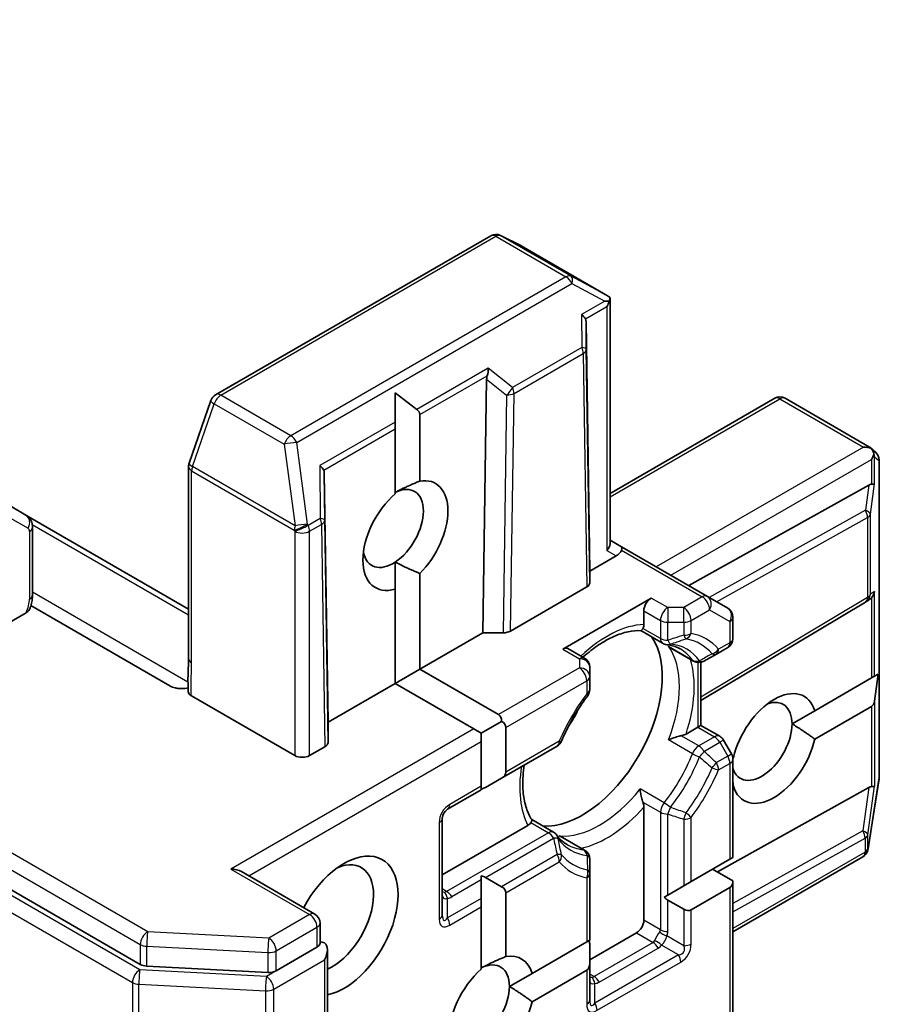
# Model space of a CAD drawing. Units: millimetres. Extents: x 65 to 9509, y 36 to 1862.
# Drawn here: x 1302 to 1327, y 275 to 304 of the extents above; entities that cross this region are included whole.
import ezdxf

# ---------------------------------------------------------------- set-up
doc = ezdxf.new("R2010")
doc.units = ezdxf.units.MM
doc.header["$LTSCALE"] = 4.5
doc.layers.add('Visible (ISO)', color=7, linetype='Continuous', lineweight=35)
doc.layers.add('Visible Narrow (ISO)', color=7, linetype='Continuous', lineweight=25)

msp = doc.modelspace()

# ---------------------------------------------------------------- linework, layer by layer
at = {"layer": 'Visible (ISO)'}
for p, q in [((1228.8121, 320.848), (1305.4772, 276.5855)), ((1315.56, 297.5403), (1307.643, 292.9694)), ((1316.4227, 297.2595), (1315.8442, 297.5488)), ((1318.8707, 295.8468), (1316.4386, 297.251)), ((1318.9927, 295.7332), (1318.9927, 288.6849)), ((1318.4099, 287.8982), (1318.3017, 295.0643)), ((1315.4421, 293.4133), (1315.334, 286.1223)), ((1312.8138, 293.0227), (1313.4361, 292.5437)), ((1312.8138, 293.0227), (1312.8138, 292.1845)), ((1323.7305, 292.8678), (1318.9927, 290.1324)), ((1324.0305, 292.8678), (1326.4626, 291.4636)), ((1307.5095, 292.8077), (1306.8834, 291.0004)), ((1313.5209, 292.3968), (1313.5209, 290.4866)), ((1312.8138, 291.9885), (1312.8138, 292.1845)), ((1312.8138, 290.1208), (1312.8138, 291.9885)), ((1326.4921, 291.442), (1326.6373, 291.31)), ((1306.8669, 290.9022), (1306.8669, 285.3773)), ((1326.7356, 291.088), (1326.7356, 281.9462)), ((1310.771, 290.7164), (1310.8792, 283.5503)), ((1326.4378, 290.3669), (1321.257, 287.4792)), ((1302.1843, 289.5093), (1301.6843, 289.798)), ((1306.8669, 286.8058), (1302.1843, 289.5093)), ((1302.3757, 287.2158), (1302.3757, 289.1579)), ((1319.3206, 288.5971), (1318.9927, 288.7864)), ((1321.7954, 287.1683), (1319.3206, 288.5971)), ((1319.1706, 288.3373), (1318.4099, 287.8982)), ((1312.8138, 288.1566), (1312.8138, 287.3787)), ((1313.5209, 287.8294), (1313.5209, 285.0755)), ((1318.4099, 287.8982), (1318.4099, 287.5617)), ((1312.8138, 284.6673), (1312.8138, 287.3787)), ((1318.322, 287.4392), (1316.129, 286.173)), ((1322.3783, 286.8318), (1321.7954, 287.1683)), ((1306.3256, 284.5955), (1302.3294, 286.9027)), ((1320.1777, 287.1225), (1317.6321, 285.6528)), ((1326.3419, 287.0019), (1321.609, 284.1749)), ((1326.4515, 287.0736), (1326.3528, 287.0087)), ((1302.1919, 286.6997), (1300.5908, 285.7753)), ((1319.9655, 286.3611), (1319.9655, 286.7551)), ((1322.5283, 286.572), (1322.5283, 285.9584)), ((1313.5209, 285.0755), (1315.334, 286.1223)), ((1315.334, 286.1223), (1315.9168, 286.1223)), ((1320.5055, 285.8192), (1319.8746, 286.1834)), ((1318.2599, 285.3918), (1317.7821, 285.6677)), ((1320.7619, 285.6711), (1321.3963, 285.3048)), ((1321.6963, 285.3048), (1322.053, 285.5108)), ((1322.053, 285.5108), (1322.3783, 285.6986)), ((1321.609, 285.2713), (1321.609, 283.4582)), ((1313.5209, 285.0755), (1312.8138, 284.6673)), ((1313.5209, 285.0755), (1315.7837, 283.7691)), ((1318.4099, 284.8672), (1318.4099, 285.132)), ((1326.7066, 284.9316), (1326.6029, 284.1532)), ((1326.7066, 284.9316), (1326.6029, 284.8717)), ((1310.8792, 283.5503), (1312.8138, 284.6673)), ((1315.0765, 283.3609), (1312.8138, 284.6673)), ((1318.4099, 284.4916), (1318.4099, 284.8672)), ((1324.8839, 283.8792), (1326.518, 284.8227)), ((1326.518, 284.8227), (1326.6029, 284.8717)), ((1309.9246, 282.5909), (1306.9466, 284.3103)), ((1324.8839, 283.8792), (1324.229, 283.5011)), ((1326.518, 284.0062), (1324.8839, 283.0627)), ((1310.8792, 282.9689), (1310.8792, 283.5503)), ((1315.8715, 283.5749), (1315.2887, 283.2384)), ((1315.2887, 283.2384), (1315.0765, 283.3609)), ((1315.2887, 282.9934), (1315.2887, 283.2384)), ((1315.9958, 283.4017), (1315.9958, 282.1151)), ((1321.18, 283.2105), (1321.5212, 283.4074)), ((1321.5212, 283.4074), (1321.609, 283.4582)), ((1321.609, 283.4582), (1322.149, 283.1464)), ((1315.2887, 281.7069), (1315.2887, 282.9934)), ((1322.4881, 282.6395), (1322.2588, 283.0366)), ((1310.3489, 282.5909), (1310.7913, 282.8464)), ((1315.8715, 281.9419), (1317.471, 282.8653)), ((1322.5269, 282.5184), (1322.5425, 282.5274)), ((1322.5283, 282.4895), (1322.5283, 279.6615)), ((1315.4129, 281.6771), (1315.8715, 281.9419)), ((1326.7319, 281.8996), (1326.4189, 279.9115)), ((1314.3172, 281.0446), (1315.2887, 281.6054)), ((1315.2887, 281.6054), (1315.2887, 281.7069)), ((1326.4378, 281.6712), (1322.0844, 279.2447)), ((1322.5425, 281.7109), (1322.5283, 281.7027)), ((1319.9655, 277.8553), (1319.9655, 281.1069)), ((1314.1672, 278.0087), (1314.1672, 280.7847)), ((1317.3691, 280.3867), (1316.7382, 280.751)), ((1314.1672, 279.1617), (1316.6297, 280.5834)), ((1317.6255, 280.2387), (1318.2599, 279.8724)), ((1326.4086, 279.8653), (1326.4137, 279.8861)), ((1318.4099, 279.2008), (1318.4099, 279.6126)), ((1321.3262, 278.9674), (1322.4404, 279.6107)), ((1322.4404, 279.6107), (1322.5283, 279.6615)), ((1326.2674, 279.6775), (1322.5283, 277.5188)), ((1308.3861, 279.2532), (1310.4989, 278.0334)), ((1322.5283, 278.9885), (1321.9454, 279.325)), ((1315.2887, 279.0124), (1315.2887, 279.1339)), ((1315.2887, 278.4829), (1315.2887, 279.0124)), ((1315.8715, 278.8194), (1315.4129, 279.0842)), ((1318.4099, 277.2837), (1318.4099, 279.2008)), ((1321.1141, 278.845), (1321.3262, 278.9674)), ((1322.5283, 278.9885), (1322.5283, 271.0882)), ((1321.1141, 278.845), (1320.6555, 278.5802)), ((1322.4404, 278.7942), (1321.3262, 278.1509)), ((1315.2887, 278.238), (1315.2887, 278.4829)), ((1315.9958, 278.6462), (1315.9958, 276.8103)), ((1320.5503, 278.5195), (1320.6555, 278.5802)), ((1320.6555, 278.4367), (1321.1141, 278.172)), ((1315.2887, 276.4445), (1315.2887, 278.238)), ((1310.6489, 277.7736), (1310.6489, 277.1913)), ((1318.322, 277.233), (1318.4099, 277.2837)), ((1318.4099, 276.7122), (1319.7534, 277.4878)), ((1309.3882, 276.4025), (1310.561, 277.0796)), ((1310.861, 273.8136), (1310.861, 277.0078)), ((1316.7522, 276.3266), (1318.322, 277.233)), ((1318.4099, 276.6107), (1318.4099, 277.1402)), ((1305.6621, 276.5354), (1309.1489, 276.3524)), ((1318.322, 276.4165), (1316.7522, 275.5101)), ((1318.4099, 275.5592), (1318.4099, 276.6107)), ((1316.7522, 276.3266), (1316.0973, 275.9485))]:
    msp.add_line(p, q, dxfattribs=at)
for centre, start, end in [((1315.71, 297.2804), 63.43562, 120), ((1316.2886, 296.9912), 60, 63.43562), ((1307.793, 292.7095), 120, 160.89339), ((1323.8805, 292.608), 60, 120), ((1326.4356, 291.088), 0, 47.72814), ((1307.1669, 290.9022), 160.89339, 180), ((1326.1881, 287.2594), 300.84996, 303.31121), ((1322.2283, 286.572), 0, 60), ((1320.6555, 286.079), 240, 264.18021), ((1322.2283, 285.9584), 300, 0), ((1318.1099, 285.132), 0, 60), ((1321.5463, 285.5647), 240, 300), ((1318.1099, 284.4916), 323.15253, 0), ((1317.321, 283.1252), 300, 336.84747), ((1321.999, 282.8866), 30, 60), ((1322.2283, 282.4895), 0, 30), ((1326.4356, 281.9462), 351.05172, 0), ((1314.4672, 280.7847), 120, 180), ((1317.2191, 280.1269), 35.81979, 60), ((1318.1099, 279.6126), 0, 60), ((1326.1174, 279.9373), 300, 346.10211), ((1326.1225, 279.9582), 346.10211, 351.05172), ((1310.3489, 277.7736), 0, 60)]:
    msp.add_arc(centre, 0.3, start, end, dxfattribs=at)
for centre, major_axis, ratio, start_param, end_param in [((1318.6699, 295.6145), (0.6126, 0.0107), 0.0782185, 1.0542996, 1.2887308), ((1318.7087, 295.5939), (0.5017, -0.2781), 0.5227383, 1.297431, 1.5721578), ((1318.6927, 295.6277), (0.2121, 0.3674), 0.5773503, 4.712389, 5.1214592), ((1318.0003, 295.2279), (0.2935, -0.1678), 0.4024987, 0.5548759, 1.1983771), ((1318.0052, 294.6592), (0.2517, 0.518), 0.3026251, 5.7431201, 6.0602861), ((1315.3193, 293.68), (-0.0244, -0.3429), 0.4900103, 1.1054507, 1.7489518), ((1315.7387, 293.3506), (0.1456, -0.3229), 0.8001954, 3.8652209, 4.1823869), ((1313.0966, 292.3968), (0.4243, 0), 0.5773503, 0, 0.6435011), ((1326.2847, 291.2199), (0.4243, 0), 0.5773503, 1.0254777, 1.5707963), ((1326.3006, 291.2107), (0.1774, 0.2429), 0.7530193, 6.1238818, 6.3639614), ((1326.3059, 291.2322), (0.2121, 0.3674), 0.5773503, 4.712389, 5.121459), ((1326.3059, 291.2059), (-0.152, 0.3435), 0.7530193, 4.3231182, 4.5575493), ((1310.4696, 290.8801), (0.2935, -0.1678), 0.4024987, 0.5548759, 1.1983771), ((1310.4745, 290.3113), (0.2517, 0.518), 0.3026251, 5.7431201, 6.0602861), ((1313.1066, 288.9188), (0.8647, 1.4978), 0.5773503, 4.2726222, 6.722952), ((1312.753, 289.1229), (0.6147, 1.0648), 0.5773503, 3.9969452, 6.9986291), ((1326.2352, 289.9076), (0.3227, 0.477), 0.3026251, 0.2228992, 0.5400652), ((1326.3059, 290.4327), (-0.3, 0.0201), 0.1137262, 2.3638175, 3.0073186), ((1313.1066, 288.9188), (-0.8647, -1.4978), 0.5773503, 4.1687499, 6.8268243), ((1318.6927, 288.6132), (0.2772, 0.16), 0.7174389, 5.1050881, 5.8904862), ((1319.1706, 288.3373), (-0.15, -0.2598), 0.2391463, 2.3561945, 3.1415927), ((1312.753, 289.1229), (-0.6147, -1.0648), 0.5773503, 5.6847778, 7.1385378), ((1318.9584, 288.4598), (-0.3639, -0.0975), 0.5176381, 2.0484546, 2.8338528), ((1318.1099, 287.5617), (0.3, 0), 0.5773503, 5.4976379, 6.2831107), ((1326.3059, 287.3369), (-0.1509, -0.2798), 0.9268026, 1.3125137, 1.9560148), ((1320.1777, 286.8775), (0.15, 0.2598), 0.5773503, 0.7853982, 2.3561945), ((1326.2352, 287.2904), (0.3524, 0.0354), 0.8001954, 5.2907241, 5.5595571), ((1315.9168, 286.2955), (-0.3, 0), 0.5773503, 1.5705724, 2.3560452), ((1318.1978, 283.5299), (-1.625, -2.8146), 0.5773503, 0.265163, 2.8764297), ((1317.6321, 285.4079), (0.15, 0.2598), 0.5773503, 0, 0.7853982), ((1323.7132, 282.7951), (0.8647, 1.4978), 0.5773503, 5.7910746, 8.3460923), ((1323.3596, 282.9992), (0.6147, 1.0648), 0.5773503, 5.4977871, 6.8815928), ((1326.3059, 284.3736), (0.2121, -0.3674), 0.5773503, 0, 0.6435011), ((1315.5715, 283.4017), (0.2121, 0.3674), 0.5773503, 5.4977871, 6.2831853), ((1317.1017, 284.1627), (-0.85, -1.4722), 0.5773503, 1.40444, 1.7371527), ((1315.5715, 283.4017), (0.4243, 0), 0.5773503, 0, 0.7853982), ((1323.3596, 282.9992), (-0.6148, -1.0648), 0.5773503, 5.7946065, 8.6393798), ((1310.5792, 282.9689), (0.3, 0), 0.5773503, 5.4976379, 6.2831107), ((1323.7132, 282.7951), (-0.8647, -1.4978), 0.5773503, 5.7910746, 8.3460923), ((1310.1367, 282.7134), (-0.3, 0), 0.5773503, 0.7853982, 2.3561945), ((1315.5715, 282.1151), (0.4243, 0), 0.5773503, 5.4977871, 6.2831853), ((1315.1129, 281.8504), (0.4243, 0), 0.5773503, 5.1394676, 5.4977871), ((1326.2352, 281.2119), (0.3227, 0.477), 0.3026251, 0.2228992, 0.5400652), ((1326.3059, 281.737), (-0.3, 0.0201), 0.1137262, 2.3638175, 3.0073186), ((1311.3388, 277.692), (1.1, 1.9053), 0.5773503, 3.6147912, 7.9104954), ((1310.9853, 277.8961), (0.85, 1.4722), 0.5773503, 3.8234317, 6.9305928), ((1308.0861, 279.08), (0.4243, 0), 0.5773503, 0.7853982, 1.5707963), ((1315.1129, 278.911), (0.4243, 0), 0.5773503, 0.7853982, 1.1437177), ((1322.2283, 279.1617), (0.2121, -0.3674), 0.5773503, 0, 0.7853982), ((1315.5715, 278.6462), (0.4243, 0), 0.5773503, 0, 0.7853982), ((1320.6555, 278.7831), (0.2121, -0.3674), 0.5773503, 5.1394676, 5.4977871), ((1321.1141, 278.5184), (0.2121, -0.3674), 0.5773503, 5.4977871, 6.2831853), ((1319.7534, 277.7328), (0.15, 0.2598), 0.5773503, 3.9269908, 5.4977871), ((1318.1099, 277.3134), (0.2121, -0.3674), 0.5773503, 0.7853982, 1.1437177), ((1310.7731, 276.9571), (-0.15, 0.2598), 0.5773503, 5.4977871, 6.1236372), ((1310.561, 276.8346), (0.2121, 0.3674), 0.5773503, 4.712389, 6.2831853), ((1315.2279, 275.4466), (0.6147, 1.0648), 0.5773503, 5.4977871, 6.9986291), ((1315.5815, 275.2425), (0.8647, 1.4978), 0.5773503, 5.7910746, 6.722952), ((1305.6893, 276.7079), (-0.3, 0), 0.5773503, 0.7853982, 1.4801364), ((1309.176, 276.5249), (-0.3, 0), 0.5773503, 1.4801364, 2.3561945), ((1315.5815, 275.2425), (-0.8647, -1.4978), 0.5773503, 4.1687499, 8.3460923), ((1318.1099, 276.7839), (0.2121, -0.3674), 0.5773503, 0, 0.7853982), ((1315.2279, 275.4466), (-0.6148, -1.0648), 0.5773503, 5.6847778, 8.6393798)]:
    msp.add_ellipse(centre, major_axis=major_axis, ratio=ratio, start_param=start_param, end_param=end_param, dxfattribs=at)
for points, knots in [([(1318.9717, 295.6614), (1318.9742, 295.666), (1318.9765, 295.6705), (1318.9876, 295.6946), (1318.9931, 295.7176), (1318.9925, 295.7475), (1318.9895, 295.7608), (1318.9841, 295.7714)], [0.250886766, 0.250886766, 0.250886766, 0.250886766, 0.252877969, 0.252877969, 0.261958418, 0.261958418, 0.268388032, 0.268388032, 0.268388032, 0.268388032]), ([(1326.5849, 291.266), (1326.5839, 291.2719), (1326.5827, 291.2778), (1326.5743, 291.3146), (1326.5623, 291.345), (1326.5363, 291.3908), (1326.5208, 291.4123), (1326.5047, 291.4293)], [0.381031219, 0.381031219, 0.381031219, 0.381031219, 0.382741903, 0.382741903, 0.391761654, 0.391761654, 0.398553638, 0.398553638, 0.398553638, 0.398553638]), ([(1302.1843, 289.5093), (1302.2131, 289.4927), (1302.2395, 289.472), (1302.2847, 289.4263), (1302.3035, 289.4014), (1302.3335, 289.3507), (1302.3448, 289.325), (1302.3616, 289.2749), (1302.3672, 289.2504), (1302.3742, 289.203), (1302.3757, 289.1801), (1302.3757, 289.1579)], [5.49778714, 5.49778714, 5.49778714, 5.49778714, 5.65486678, 5.65486678, 5.81194641, 5.81194641, 5.96902604, 5.96902604, 6.12610567, 6.12610567, 6.28318531, 6.28318531, 6.28318531, 6.28318531]), ([(1302.3757, 287.2158), (1302.3757, 287.1885), (1302.3746, 287.1613), (1302.3701, 287.1067), (1302.3669, 287.0795), (1302.3583, 287.025), (1302.3531, 286.9978), (1302.3407, 286.9436), (1302.3336, 286.9165), (1302.3176, 286.8628), (1302.3087, 286.836), (1302.299, 286.8094)], [0, 0, 0, 0, 0.09822563, 0.09822563, 0.19645127, 0.19645127, 0.2946769, 0.2946769, 0.39290254, 0.39290254, 0.49112817, 0.49112817, 0.49112817, 0.49112817]), ([(1302.2987, 286.8095), (1302.2932, 286.7947), (1302.2847, 286.7799), (1302.2557, 286.7435), (1302.2239, 286.7181), (1302.1919, 286.6997)], [0.343770977, 0.343770977, 0.343770977, 0.343770977, 0.351002506, 0.351002506, 0.364578114, 0.364578114, 0.364578114, 0.364578114]), ([(1319.9655, 286.3611), (1319.9655, 286.3266), (1319.959, 286.2896), (1319.9458, 286.258), (1319.9431, 286.2524), (1319.9401, 286.247)], [0.046570546, 0.046570546, 0.046570546, 0.046570546, 0.059268827, 0.059268827, 0.062007553, 0.062007553, 0.062007553, 0.062007553]), ([(1318.2133, 285.4187), (1318.2168, 285.4218), (1318.2202, 285.4248), (1318.3688, 285.5581), (1318.5169, 285.6735), (1318.812, 285.8704), (1318.9589, 285.9518), (1319.2442, 286.0786), (1319.3825, 286.124), (1319.6435, 286.1792), (1319.766, 286.1891), (1319.8786, 286.1832)], [4.43791068, 4.43791068, 4.43791068, 4.43791068, 4.44243882, 4.44243882, 4.63470077, 4.63470077, 4.82696272, 4.82696272, 5.01922467, 5.01922467, 5.21148662, 5.21148662, 5.21148662, 5.21148662]), ([(1319.9401, 286.247), (1319.9369, 286.2412), (1319.9337, 286.2358), (1319.9169, 286.2087), (1319.904, 286.1939), (1319.8876, 286.1843), (1319.8829, 286.183), (1319.8786, 286.1832)], [0.073709419, 0.073709419, 0.073709419, 0.073709419, 0.076897284, 0.076897284, 0.091048315, 0.091048315, 0.097321849, 0.097321849, 0.097321849, 0.097321849]), ([(1320.6251, 285.7805), (1320.6539, 285.7776), (1320.682, 285.7736), (1320.7369, 285.7635), (1320.7637, 285.7575), (1320.8159, 285.7433), (1320.8414, 285.7353), (1320.891, 285.7172), (1320.9152, 285.7072), (1320.9623, 285.6853), (1320.9853, 285.6733), (1321.0077, 285.6604)], [5.24413872, 5.24413872, 5.24413872, 5.24413872, 5.2948684, 5.2948684, 5.34559809, 5.34559809, 5.39632777, 5.39632777, 5.44705746, 5.44705746, 5.49778714, 5.49778714, 5.49778714, 5.49778714]), ([(1320.6735, 285.7332), (1320.6744, 285.7325), (1320.6752, 285.7318), (1320.7033, 285.7085), (1320.7321, 285.6883), (1320.7619, 285.6711)], [-0.000337696, -0.000337696, -0.000337696, -0.000337696, 0, 0, 0.010702954, 0.010702954, 0.010702954, 0.010702954]), ([(1306.8669, 285.3773), (1306.8669, 285.3207), (1306.8651, 285.2634), (1306.8602, 285.145), (1306.8571, 285.084), (1306.8518, 284.9578), (1306.8498, 284.8926), (1306.8485, 284.76), (1306.8493, 284.6927), (1306.8529, 284.5591), (1306.8558, 284.4929), (1306.8586, 284.4286)], [0, 0, 0, 0, 0.02305156, 0.02305156, 0.04610312, 0.04610312, 0.06915468, 0.06915468, 0.09220624, 0.09220624, 0.11525781, 0.11525781, 0.11525781, 0.11525781]), ([(1306.3256, 284.5955), (1306.3682, 284.5709), (1306.4289, 284.5483), (1306.5149, 284.5288), (1306.5489, 284.5233), (1306.5835, 284.5199)], [0.151444025, 0.151444025, 0.151444025, 0.151444025, 0.169518324, 0.169518324, 0.179166763, 0.179166763, 0.179166763, 0.179166763]), ([(1306.8541, 284.5348), (1306.7997, 284.5237), (1306.7367, 284.5167), (1306.6507, 284.5155), (1306.6168, 284.5167), (1306.5835, 284.5199)], [0.097912632, 0.097912632, 0.097912632, 0.097912632, 0.114425932, 0.114425932, 0.123721287, 0.123721287, 0.123721287, 0.123721287]), ([(1306.9466, 284.3103), (1306.9188, 284.3263), (1306.8968, 284.3453), (1306.8674, 284.386), (1306.8595, 284.4072), (1306.8586, 284.4286)], [0, 0, 0, 0, 0.011766592, 0.011766592, 0.02291842, 0.02291842, 0.02291842, 0.02291842]), ([(1318.35, 284.3117), (1318.2902, 284.232), (1318.2321, 284.1504), (1318.1193, 283.9837), (1318.0647, 283.8987), (1317.9595, 283.726), (1317.9088, 283.6383), (1317.8119, 283.4608), (1317.7655, 283.371), (1317.6776, 283.19), (1317.636, 283.0988), (1317.5968, 283.0072)], [2.15112797, 2.15112797, 2.15112797, 2.15112797, 2.23315458, 2.23315458, 2.31518119, 2.31518119, 2.39720779, 2.39720779, 2.4792344, 2.4792344, 2.56126101, 2.56126101, 2.56126101, 2.56126101]), ([(1321.18, 283.2105), (1321.1501, 283.1932), (1321.1082, 283.1766), (1321.0611, 283.1646), (1321.0523, 283.1626), (1321.0431, 283.1607)], [0.046570546, 0.046570546, 0.046570546, 0.046570546, 0.059268827, 0.059268827, 0.062007553, 0.062007553, 0.062007553, 0.062007553]), ([(1321.0431, 283.1607), (1321.0332, 283.1587), (1321.0231, 283.1566), (1320.9679, 283.1441), (1320.9188, 283.1307), (1320.8016, 283.0938), (1320.7349, 283.0692), (1320.6752, 283.043), (1320.6744, 283.0426), (1320.6735, 283.0422)], [0.073709419, 0.073709419, 0.073709419, 0.073709419, 0.076897284, 0.076897284, 0.091048315, 0.091048315, 0.109993893, 0.109993893, 0.110269957, 0.110269957, 0.110269957, 0.110269957]), ([(1316.7404, 280.7476), (1316.679, 280.8422), (1316.6263, 280.9533), (1316.5436, 281.2069), (1316.5137, 281.3493), (1316.4809, 281.6598), (1316.478, 281.8278), (1316.4961, 282.1066), (1316.5074, 282.2114), (1316.5235, 282.3183)], [2.64249501, 2.64249501, 2.64249501, 2.64249501, 2.83475696, 2.83475696, 3.02701891, 3.02701891, 3.21928086, 3.21928086, 3.32988807, 3.32988807, 3.32988807, 3.32988807]), ([(1319.858, 281.6297), (1319.8581, 281.6288), (1319.8582, 281.6278), (1319.8653, 281.563), (1319.8774, 281.493), (1319.904, 281.373), (1319.9169, 281.3238), (1319.9337, 281.2697), (1319.9369, 281.2599), (1319.9401, 281.2504)], [-0.000337696, -0.000337696, -0.000337696, -0.000337696, 0, 0, 0.023175232, 0.023175232, 0.04048552, 0.04048552, 0.044385084, 0.044385084, 0.044385084, 0.044385084]), ([(1319.9401, 281.2504), (1319.9431, 281.2415), (1319.9458, 281.2328), (1319.959, 281.1861), (1319.9655, 281.1415), (1319.9655, 281.1069)], [0.125076059, 0.125076059, 0.125076059, 0.125076059, 0.127814785, 0.127814785, 0.140513066, 0.140513066, 0.140513066, 0.140513066]), ([(1316.7159, 280.6624), (1316.7127, 280.6571), (1316.7092, 280.652), (1316.6884, 280.6248), (1316.6597, 280.6006), (1316.6297, 280.5834)], [0.125076059, 0.125076059, 0.125076059, 0.125076059, 0.127814785, 0.127814785, 0.140513066, 0.140513066, 0.140513066, 0.140513066]), ([(1316.7404, 280.7476), (1316.7427, 280.744), (1316.7439, 280.7393), (1316.7438, 280.7202), (1316.7375, 280.7017), (1316.7224, 280.6736), (1316.7193, 280.6681), (1316.7159, 280.6624)], [0.015501113, 0.015501113, 0.015501113, 0.015501113, 0.023175232, 0.023175232, 0.04048552, 0.04048552, 0.044385084, 0.044385084, 0.044385084, 0.044385084]), ([(1317.7577, 280.0312), (1317.7353, 280.0442), (1317.7134, 280.0581), (1317.6708, 280.0879), (1317.6501, 280.1039), (1317.6096, 280.1378), (1317.5899, 280.1558), (1317.5516, 280.194), (1317.533, 280.2141), (1317.4968, 280.2567), (1317.4793, 280.279), (1317.4623, 280.3025)], [2.35619449, 2.35619449, 2.35619449, 2.35619449, 2.40692418, 2.40692418, 2.45765386, 2.45765386, 2.50838354, 2.50838354, 2.55911323, 2.55911323, 2.60984291, 2.60984291, 2.60984291, 2.60984291]), ([(1317.6255, 280.2387), (1317.5957, 280.2559), (1317.5638, 280.2708), (1317.5296, 280.2834), (1317.5286, 280.2838), (1317.5275, 280.2842)], [0.1012443086, 0.1012443086, 0.1012443086, 0.1012443086, 0.109993893, 0.109993893, 0.1102699567, 0.1102699567, 0.1102699567, 0.1102699567]), ([(1310.6489, 277.1913), (1310.6489, 277.1765), (1310.6415, 277.1558), (1310.611, 277.1149), (1310.5878, 277.0951), (1310.561, 277.0796)], [0.038953354, 0.038953354, 0.038953354, 0.038953354, 0.050334548, 0.050334548, 0.061715743, 0.061715743, 0.061715743, 0.061715743])]:
    msp.add_open_spline(points, degree=3, knots=knots, dxfattribs=at)
for points in [[(1312.8138, 290.1594), (1313.1177, 290.323), (1313.5209, 290.4866)], [(1313.5209, 287.8294), (1313.1177, 287.993), (1312.8138, 288.1566)], [(1324.229, 283.5011), (1324.5304, 283.3272), (1324.8839, 283.0627)], [(1322.5425, 281.7109), (1322.5348, 281.7752), (1322.5283, 281.8376)], [(1315.2887, 276.4831), (1315.5926, 276.6467), (1315.9958, 276.8103)], [(1316.0973, 275.9485), (1316.3986, 275.7746), (1316.7522, 275.5101)]]:
    msp.add_open_spline(points, degree=2, dxfattribs=at)
at = {"layer": 'Visible Narrow (ISO)'}
for p, q in [((1305.6893, 277.5244), (1229.0243, 321.787)), ((1228.8121, 321.4196), (1305.4772, 277.157)), ((1305.4637, 276.4299), (1228.5427, 320.8403)), ((1228.3306, 320.4729), (1305.2516, 276.0625)), ((1307.793, 292.9545), (1315.71, 297.5254)), ((1315.71, 297.5254), (1317.7253, 296.3619)), ((1317.87, 296.3796), (1315.8547, 297.5431)), ((1315.8547, 297.5431), (1316.4333, 297.2538)), ((1316.4333, 297.2538), (1318.8534, 295.8566)), ((1317.7253, 296.3619), (1309.8082, 291.791)), ((1318.8534, 295.8566), (1317.87, 296.3796)), ((1309.9779, 291.595), (1317.895, 296.1659)), ((1317.895, 296.1659), (1318.8397, 295.6635)), ((1318.8397, 295.6635), (1318.17, 295.2769)), ((1318.2854, 295.1475), (1318.9049, 295.5052)), ((1318.9049, 295.5052), (1318.9049, 288.4907)), ((1318.17, 295.2769), (1318.1782, 294.329)), ((1318.3084, 294.283), (1318.3017, 295.0643)), ((1318.1782, 294.329), (1316.188, 293.18)), ((1318.4099, 287.5617), (1318.3084, 294.283)), ((1316.2304, 293.0085), (1318.2206, 294.1576)), ((1318.2206, 294.1576), (1318.322, 287.4392)), ((1315.489, 293.729), (1313.4361, 292.5437)), ((1316.188, 293.18), (1315.489, 293.729)), ((1313.5209, 292.3968), (1315.4585, 293.5154)), ((1315.4421, 293.4133), (1316.0182, 292.9608)), ((1309.8082, 291.791), (1307.793, 292.9545)), ((1316.0182, 292.9608), (1315.9168, 286.1223)), ((1316.129, 286.173), (1316.2304, 293.0085)), ((1318.9927, 290.031), (1323.8805, 292.8529)), ((1323.8805, 292.8529), (1326.2847, 291.4649)), ((1306.9772, 290.9022), (1307.6032, 292.7095)), ((1307.6032, 292.7095), (1309.6185, 291.546)), ((1312.8138, 292.1845), (1310.6393, 290.929)), ((1310.7547, 290.7997), (1312.8138, 291.9885)), ((1309.6185, 291.546), (1309.9315, 289.1965)), ((1310.291, 289.2455), (1309.9779, 291.595)), ((1326.2847, 291.4649), (1320.3191, 288.0206)), ((1326.6029, 291.1814), (1326.7325, 291.0635)), ((1326.6029, 290.4082), (1326.6029, 291.1814)), ((1309.9315, 289.1965), (1306.9772, 290.9022)), ((1310.6393, 290.929), (1310.6524, 289.4124)), ((1320.7433, 287.7757), (1326.518, 291.1097)), ((1326.518, 291.1097), (1326.518, 290.3944)), ((1326.7325, 291.0635), (1326.7325, 281.9217)), ((1306.9548, 285.2548), (1306.9548, 290.7797)), ((1306.9548, 290.7797), (1309.9091, 289.074)), ((1310.7826, 289.3664), (1310.771, 290.7164)), ((1326.4378, 290.3669), (1326.3406, 289.6456)), ((1326.485, 289.533), (1326.6029, 290.4082)), ((1326.3406, 289.6456), (1321.8449, 287.1397)), ((1322.0597, 287.0157), (1326.4002, 289.4351)), ((1326.4002, 289.4351), (1326.4002, 287.137)), ((1326.485, 287.2349), (1326.485, 289.533)), ((1301.7464, 289.4157), (1302.2464, 289.127)), ((1302.3697, 289.2332), (1306.8669, 286.6367)), ((1310.3064, 289.2127), (1310.291, 289.2455)), ((1310.6524, 289.4124), (1310.3064, 289.2127)), ((1310.3489, 289.0413), (1310.6948, 289.241)), ((1310.6948, 289.241), (1310.7913, 282.8464)), ((1310.8792, 282.9689), (1310.7826, 289.3664)), ((1302.2879, 289.0355), (1302.2879, 287.0933)), ((1309.9091, 289.074), (1309.9246, 289.0413)), ((1309.9246, 289.0413), (1309.9246, 282.5909)), ((1310.3489, 282.5909), (1310.3489, 289.0413)), ((1318.9049, 288.4907), (1319.1706, 288.3373)), ((1319.3206, 288.4957), (1321.6454, 287.1534)), ((1306.8495, 284.7046), (1302.3757, 287.2875)), ((1326.6029, 287.3124), (1326.485, 287.2349)), ((1326.6029, 284.8717), (1326.6029, 287.3124)), ((1320.6555, 286.8466), (1320.1777, 287.1225)), ((1321.6454, 287.1534), (1321.1141, 286.8466)), ((1326.4002, 287.137), (1321.609, 284.2752)), ((1326.518, 287.1302), (1326.518, 284.8227)), ((1319.9655, 286.7551), (1320.4433, 286.4792)), ((1320.6555, 286.8466), (1320.6555, 286.4285)), ((1321.1141, 286.8466), (1320.6555, 286.8466)), ((1321.1141, 286.4285), (1321.1141, 286.8466)), ((1321.3262, 286.4792), (1321.8576, 286.786)), ((1321.8576, 286.786), (1322.4404, 286.4495)), ((1320.4433, 286.4792), (1320.4433, 285.9565)), ((1320.6555, 285.9058), (1320.6555, 286.4285)), ((1320.6555, 286.4285), (1321.1141, 286.4285)), ((1321.1141, 286.4285), (1321.1141, 286.0529)), ((1321.3262, 286.1036), (1321.3262, 286.4792)), ((1322.4404, 286.4495), (1322.4404, 285.8359)), ((1320.4433, 285.9565), (1319.9401, 286.247)), ((1322.4404, 285.8359), (1322.1151, 285.6481)), ((1317.6321, 285.6528), (1318.1099, 285.3769)), ((1320.6735, 285.7332), (1321.3635, 285.3349)), ((1318.1099, 285.3769), (1318.1099, 285.1122)), ((1321.5212, 285.2657), (1321.5212, 283.4074)), ((1318.1099, 285.1122), (1315.7837, 283.7691)), ((1315.9958, 283.4017), (1318.322, 284.7448)), ((1318.322, 284.7448), (1318.322, 284.3691)), ((1326.6029, 284.1532), (1326.6029, 281.7125)), ((1326.518, 284.0062), (1326.518, 281.6987)), ((1315.0765, 283.3609), (1308.0861, 279.325)), ((1321.5212, 283.4074), (1321.999, 283.1316)), ((1308.5983, 279.1307), (1315.2887, 282.9934)), ((1317.5331, 283.0027), (1315.9958, 282.1151)), ((1321.3635, 282.6439), (1320.6735, 283.0422)), ((1321.5463, 282.8702), (1321.0431, 283.1607)), ((1321.999, 283.1316), (1321.5463, 282.8702)), ((1321.6963, 282.7119), (1322.149, 282.9732)), ((1322.2588, 283.0366), (1322.149, 282.9732)), ((1322.149, 282.9732), (1322.3783, 282.5761)), ((1322.3783, 282.5761), (1322.4881, 282.6395)), ((1322.3783, 282.5761), (1322.053, 282.3883)), ((1322.1151, 282.1792), (1322.4404, 282.367)), ((1322.4404, 282.367), (1322.4404, 279.6107)), ((1326.7325, 281.9217), (1326.4195, 279.9337)), ((1315.2887, 281.7069), (1314.3794, 281.1819)), ((1320.5479, 281.2313), (1319.858, 281.6297)), ((1326.4378, 281.6712), (1326.2699, 280.4249)), ((1326.4143, 280.3123), (1326.6029, 281.7125)), ((1319.9401, 281.2504), (1320.4433, 280.9598)), ((1320.4433, 280.9598), (1320.4433, 277.5794)), ((1314.0794, 280.6623), (1314.0794, 277.8862)), ((1316.7159, 280.6624), (1317.2191, 280.3719)), ((1320.6555, 278.5802), (1320.6555, 280.9091)), ((1321.1141, 280.762), (1321.1141, 278.845)), ((1321.3262, 278.9674), (1321.3262, 280.8127)), ((1317.2191, 280.3719), (1314.2915, 278.6817)), ((1326.2699, 280.4249), (1322.5283, 278.3393)), ((1315.4129, 279.0842), (1317.3691, 280.2135)), ((1317.5275, 280.2842), (1318.2175, 279.8858)), ((1322.5283, 278.0955), (1326.3295, 280.2143)), ((1326.3295, 280.2143), (1326.3295, 279.8149)), ((1326.4143, 279.9128), (1326.4143, 280.3123)), ((1326.3295, 279.8149), (1322.5283, 277.6202)), ((1326.4195, 279.9337), (1326.4143, 279.9128)), ((1317.471, 279.7429), (1315.8715, 278.8194)), ((1315.9958, 278.6462), (1317.5331, 279.5338)), ((1308.0861, 279.325), (1310.3489, 278.0186)), ((1315.2887, 279.0124), (1314.4415, 278.5233)), ((1318.322, 279.0783), (1318.322, 277.233)), ((1314.2915, 278.6817), (1314.1672, 278.7534)), ((1322.4404, 278.7942), (1322.4404, 271.0375)), ((1314.3172, 277.9221), (1314.3172, 278.485)), ((1315.2887, 278.4829), (1314.3172, 277.9221)), ((1320.6555, 277.5287), (1320.6555, 278.4367)), ((1314.3794, 277.713), (1315.2887, 278.238)), ((1321.1141, 278.172), (1321.1141, 277.1204)), ((1321.3262, 277.1711), (1321.3262, 278.1509)), ((1310.3489, 278.0186), (1309.176, 277.3414)), ((1320.4433, 277.5794), (1319.9655, 277.8553)), ((1309.3882, 276.974), (1310.561, 277.6511)), ((1310.561, 277.6511), (1310.561, 277.0796)), ((1309.176, 277.3414), (1305.6893, 277.5244)), ((1319.7534, 277.4878), (1320.2312, 277.212)), ((1321.1141, 277.1204), (1320.6266, 277.4019)), ((1305.4772, 277.157), (1305.4772, 276.5855)), ((1305.6621, 277.107), (1309.1489, 276.924)), ((1305.6621, 276.5354), (1305.6621, 277.107)), ((1309.3882, 276.4025), (1309.3882, 276.974)), ((1320.2312, 277.212), (1318.5342, 276.2322)), ((1318.6842, 276.0738), (1320.3812, 277.0536)), ((1320.9641, 276.8606), (1320.4766, 277.1421)), ((1309.1489, 276.924), (1309.1489, 276.3524)), ((1309.3169, 275.8714), (1310.7731, 276.7122)), ((1310.7731, 276.7122), (1310.7731, 273.6911)), ((1320.9641, 276.8606), (1318.5599, 275.4726)), ((1309.1047, 276.2388), (1305.4637, 276.4299)), ((1309.3882, 276.4025), (1309.1047, 276.2388)), ((1318.322, 276.4165), (1318.322, 275.4367)), ((1318.622, 275.2635), (1321.0262, 276.6515)), ((1318.5342, 276.2322), (1318.4099, 276.3039)), ((1305.2516, 276.0625), (1305.2516, 273.0414)), ((1305.4366, 272.9914), (1305.4366, 276.0125)), ((1305.4366, 276.0125), (1309.0776, 275.8214)), ((1309.3169, 272.8503), (1309.3169, 275.8714)), ((1318.5599, 275.4726), (1318.5599, 276.0355)), ((1309.0776, 275.8214), (1309.0776, 272.8003))]:
    msp.add_line(p, q, dxfattribs=at)
for centre, start, end in [((1314.6794, 280.6623), 120, 180), ((1320.7262, 277.1711), 300, 0)]:
    msp.add_arc(centre, 0.6, start, end, dxfattribs=at)
for centre, major_axis, ratio, start_param, end_param in [((1315.71, 297.2804), (-0.15, 0.2598), 0.5773503, 5.4977871, 6.2831853), ((1315.71, 297.2804), (0.15, 0.2598), 0.5773503, 0.0346473, 0.7853982), ((1315.71, 297.2804), (0.1342, 0.2683), 0.8160066, 6.2342356, 6.2831853), ((1316.2886, 296.9912), (0.1342, 0.2683), 0.8160066, 6.2342356, 6.2831853), ((1316.2886, 296.9912), (0.15, 0.2598), 0.5773503, 0, 0.0346473), ((1317.7253, 296.1169), (0.15, 0.2598), 0.5773503, 0.0346473, 0.7853982), ((1317.7253, 296.1169), (0.15, -0.2598), 0.5773503, 1.4288993, 2.3561945), ((1317.7253, 296.1169), (0.1409, 0.2649), 0.4634701, 5.134623, 6.251261), ((1318.0085, 294.28), (0.15, -0.2598), 0.5773503, 0.7853982, 1.4288993), ((1318.0085, 294.28), (0.3, 0.0026), 0.1923491, 0.0071878, 0.9678548), ((1318.0085, 294.28), (0.3, 0.0045), 0.5872385, 5.4889981, 6.2744709), ((1316.0182, 293.131), (-0.1853, -0.2359), 0.3915833, 1.1083373, 2.0690043), ((1316.0182, 293.131), (-0.15, 0.2598), 0.5773503, 3.9269908, 4.5704919), ((1307.793, 292.7095), (0.15, 0.2598), 0.5773503, 0.7853982, 1.8925469), ((1307.793, 292.7095), (-0.15, 0.2598), 0.5773503, 5.4977871, 6.2831853), ((1316.0182, 293.131), (0.3, -0.0045), 0.5672897, 4.7208049, 5.5062777), ((1323.8805, 292.608), (-0.15, 0.2598), 0.5773503, 5.4977871, 6.2831853), ((1323.8805, 292.608), (0.15, 0.2598), 0.5773503, 0, 0.7853982), ((1307.793, 292.7095), (-0.2835, 0.0982), 0.2581989, 0, 0.930274), ((1309.8082, 291.546), (-0.15, -0.2598), 0.5773503, 3.9269908, 5.0341395), ((1309.8082, 291.546), (-0.15, 0.2598), 0.5773503, 4.5704919, 5.4977871), ((1309.8082, 291.546), (0.2974, 0.0396), 0.1072113, 0.9492451, 2.2483843), ((1326.4356, 291.088), (0.2018, 0.222), 0.9894189, 5.3627467, 6.2831853), ((1307.1669, 290.9022), (-0.3, 0), 0.5773503, 0, 0.7853982), ((1307.1669, 290.9022), (-0.2835, 0.0982), 0.2581989, 0, 0.930274), ((1307.1669, 290.9022), (0.15, 0.2598), 0.5773503, 1.8925469, 2.3561945), ((1326.4356, 291.088), (0.3, 0), 0.5773503, 6.1412883, 6.2831853), ((1302.0343, 289.2495), (0.15, 0.2598), 0.8164966, 4.712389, 6.2831853), ((1326.1881, 289.5575), (0.2973, -0.04), 0.4053533, 0.126651, 1.0873181), ((1326.1881, 289.5575), (0.1461, -0.262), 0.5872385, 0.7941872, 1.57966), ((1326.1881, 289.5575), (0.3, 0), 0.5773503, 5.4977871, 6.1412883), ((1302.0757, 289.1579), (0.3, 0), 0.5773503, 5.4977871, 6.2831853), ((1310.1213, 289.1965), (-0.2713, -0.1281), 0.1154701, 0.6202495, 2.1910458), ((1310.1213, 289.1965), (-0.15, -0.2598), 0.5773503, 5.0341395, 5.4977871), ((1310.1367, 289.1637), (0.2713, 0.1281), 0.1154701, 3.7618421, 5.3326385), ((1310.1213, 289.1965), (-0.2974, -0.0396), 0.1072113, 4.0908377, 5.389977), ((1310.1367, 289.1637), (-0.15, 0.2598), 0.5773503, 3.9269908, 4.5704919), ((1310.4827, 289.3635), (0.3, 0.0026), 0.1923491, 0.0071878, 0.9678548), ((1310.4827, 289.3635), (0.15, -0.2598), 0.5773503, 0.7853982, 1.4288993), ((1310.4827, 289.3635), (0.3, 0.0045), 0.5872385, 5.4889981, 6.2744709), ((1302.1464, 288.9538), (0.1, 0.1732), 0.5773503, 5.4977871, 6.2831853), ((1310.1367, 289.1637), (0.3, 0), 0.5773503, 3.9269908, 5.4977871), ((1302.0757, 287.2158), (0.3, 0), 0.5773503, 5.4977871, 6.2831853), ((1321.6454, 286.9085), (0.15, 0.2598), 0.5773503, 0, 0.7853982), ((1321.6454, 286.9085), (0.15, 0.2598), 0.8164966, 4.712389, 6.2831853), ((1326.1881, 287.2594), (0.1648, -0.2507), 0.9892858, 0, 0.912334), ((1326.1881, 287.2594), (0.3, 0), 0.5773503, 5.4977871, 6.1412883), ((1301.7929, 286.8075), (-0.35, -0.6062), 0.5773503, 1.7229868, 2.3561945), ((1321.6454, 286.9085), (-0.15, 0.2598), 0.5773503, 3.9269908, 5.4977871), ((1326.1881, 287.2594), (0.1538, -0.2576), 0.5672897, 0, 0.7769076), ((1320.6555, 286.6017), (-0.15, -0.2598), 0.5773503, 3.9269908, 5.4977871), ((1321.1141, 286.6017), (0.15, -0.2598), 0.5773503, 0.7853982, 2.3561945), ((1322.2283, 286.572), (0.15, 0.2598), 0.8164966, 4.712389, 6.2831853), ((1318.9049, 283.1217), (1.775, 3.0744), 0.5773503, 0.3491575, 1.0894662), ((1320.6555, 286.6017), (0.3, 0), 0.5773503, 3.9269908, 4.712389), ((1321.1141, 286.6017), (-0.3, 0), 0.5773503, 1.5707963, 2.3561945), ((1322.2283, 286.572), (0.3, 0), 0.5773503, 5.4977871, 6.2831853), ((1321.1141, 286.2261), (0.3, 0), 0.5773503, 4.712389, 5.4977871), ((1321.1141, 286.2261), (0.0893, -0.2864), 0.2059935, 5.2961575, 5.9815816), ((1321.1141, 286.2261), (-0.0531, -0.2953), 0.7993889, 0.5050055, 1.2904036), ((1319.8241, 282.5909), (1.9371, 3.3552), 0.5773503, 6.0781188, 6.4882518), ((1320.6555, 286.079), (0.3, 0), 0.5773502, 3.9269907, 4.712389), ((1320.6555, 286.079), (-0.15, -0.2598), 0.5773503, 5.4977871, 6.2831853), ((1320.6555, 286.079), (-0.0304, -0.2985), 0.7903714, 0, 0.4443835), ((1320.6555, 286.079), (0.0941, -0.2849), 0.216458, 5.2926415, 6.0100361), ((1319.5327, 282.7592), (1.6689, 2.8907), 0.5773503, 6.0295369, 6.5368337), ((1319.762, 282.6268), (1.8311, 3.1715), 0.5773503, 6.0781188, 6.4882518), ((1322.2283, 285.9584), (0.15, -0.2598), 0.5773503, 0, 0.7853982), ((1322.2283, 285.9584), (0.3, 0), 0.5773503, 5.4977871, 6.2831853), ((1318.6927, 283.2441), (1.625, 2.8146), 0.5773503, 4.9660374, 6.0295369), ((1319.3827, 282.8458), (1.625, 2.8146), 0.5773503, 6.0295369, 6.2831853), ((1321.903, 285.7706), (0.2292, 0.1936), 0.7993889, 4.2073835, 4.9927817), ((1321.903, 285.7706), (0.15, -0.2598), 0.5567646, 5.5977612, 6.2831853), ((1321.903, 285.7706), (0.15, -0.2598), 0.5773503, 0, 0.7853982), ((1307.1669, 285.3773), (-0.3, 0), 0.5773503, 0, 0.7853982), ((1318.1099, 285.132), (0.15, 0.2598), 0.5773503, 0, 0.7853982), ((1318.1099, 285.132), (0.3, 0), 0.8164966, 0, 1.5707963), ((1318.9049, 283.1217), (1.775, 3.0744), 0.5773503, 5.0615465, 5.7956632), ((1321.5463, 285.5647), (-0.2433, -0.1756), 0.7903715, 0.3410147, 1.1264128), ((1321.5463, 285.5647), (-0.15, -0.2598), 0.5773503, 6.0295369, 6.2831853), ((1321.5463, 285.5647), (0.15, -0.2598), 0.5404822, 5.5657907, 6.2831853), ((1318.1099, 284.8672), (-0.15, 0.2598), 0.5773503, 3.9269908, 5.4977871), ((1318.1099, 284.8672), (0.3, 0), 0.8164966, 0, 1.5707963), ((1318.1099, 284.8672), (0.3, 0), 0.5773503, 5.4977871, 6.2831853), ((1319.8241, 282.5909), (-1.9371, -3.3552), 0.5773503, 4.5073225, 4.9174555), ((1318.1099, 284.4916), (0.3, 0), 0.5773503, 5.4977871, 6.2831853), ((1318.1099, 284.4916), (0.2401, -0.1799), 0.1662651, 0, 0.6254964), ((1317.321, 283.1252), (0.15, -0.2598), 0.5773503, 0, 0.7853982), ((1317.321, 283.1252), (0.2758, -0.118), 0.1662651, 5.6576889, 6.2831853), ((1321.999, 282.8866), (0.15, 0.2598), 0.5773503, 0, 0.7853982), ((1321.999, 282.8866), (-0.15, 0.2598), 0.5773503, 4.712389, 5.4977871), ((1319.3827, 282.8458), (-1.625, -2.8146), 0.5773503, 1.3171479, 1.8244448), ((1321.5463, 282.6253), (-0.15, -0.2598), 0.5773503, 3.9269908, 4.9660374), ((1321.5463, 282.6253), (-0.2791, 0.1099), 0.2048895, 0.9399057, 1.7253039), ((1321.5463, 282.6253), (-0.15, 0.2598), 0.5773503, 4.712389, 5.4977871), ((1321.5463, 282.6253), (0.1997, 0.2239), 0.216458, 4.5752469, 5.2926415), ((1319.5327, 282.7592), (1.6689, 2.8907), 0.5773503, 4.4587406, 4.9660374), ((1321.903, 282.3017), (-0.2034, -0.2205), 0.2059935, 1.4691407, 2.1545648), ((1321.903, 282.3017), (0.15, -0.2598), 0.5773503, 0.7853982, 1.5707963), ((1322.2283, 282.4895), (-0.15, 0.2598), 0.5773503, 3.9269908, 4.712389), ((1322.2283, 282.4895), (0.3, 0), 0.5773503, 5.4977871, 6.2831853), ((1318.9049, 283.1217), (-1.775, -3.0744), 0.5773503, 5.2993034, 5.9340278), ((1319.762, 282.6268), (-1.8311, -3.1715), 0.5773503, 1.3657298, 1.7758629), ((1319.8241, 282.5909), (1.9371, 3.3552), 0.5773503, 4.5073225, 4.9174555), ((1321.903, 282.3017), (-0.2758, 0.118), 0.1662651, 1.7306981, 2.5160962), ((1326.4356, 281.9462), (0.2963, -0.0467), 0.5360563, 0, 0.1372135), ((1326.4356, 281.9462), (0.3, 0), 0.5773503, 6.1412883, 6.2831853), ((1318.6927, 283.2441), (-1.625, -2.8146), 0.5773503, 0.2536484, 1.3171479), ((1320.6555, 281.0823), (-0.15, -0.2598), 0.5773503, 4.4587406, 5.4977871), ((1320.6555, 281.0823), (-0.2347, 0.1868), 0.2048895, 4.5578814, 5.3432796), ((1314.1672, 281.3044), (0.15, -0.2598), 0.5773503, 0, 0.7853982), ((1318.9049, 283.1217), (1.775, 3.0744), 0.5773503, 3.6291148, 4.3632315), ((1320.6555, 281.0823), (-0.3, 0), 0.5773503, 0.7853982, 1.5707963), ((1320.6555, 281.0823), (0.0941, 0.2849), 0.216458, 4.1321364, 4.849531), ((1321.1141, 280.9352), (-0.0893, -0.2864), 0.2059935, 0.9870278, 1.6724519), ((1321.1141, 280.9352), (0.2401, -0.1799), 0.1662651, 0.6254964, 1.4108946), ((1313.8672, 280.7847), (0.3, 0), 0.5773503, 5.4977871, 6.2831853), ((1321.1141, 280.9352), (-0.3, 0), 0.5773503, 1.5707963, 2.3561945), ((1317.2191, 280.1269), (0.15, 0.2598), 0.5773503, 0, 0.7853982), ((1317.2191, 280.1269), (-0.15, 0.2598), 0.5773503, 4.712389, 5.4977871), ((1326.1174, 280.3368), (0.2973, -0.04), 0.4053533, 0.126651, 1.0873181), ((1326.1174, 280.3368), (0.1461, -0.262), 0.5872385, 0.7941872, 1.57966), ((1317.2191, 280.1269), (0.2937, 0.061), 0.216458, 0.2731492, 0.9905438), ((1317.2191, 280.1269), (0.2433, 0.1756), 0.7903714, 5.8388018, 6.2831853), ((1319.5327, 282.7592), (-1.6689, -2.8907), 0.5773503, 6.0295369, 6.5368337), ((1326.1174, 280.3368), (0.3, 0), 0.5773503, 5.4977871, 6.1412883), ((1319.3827, 282.8458), (-1.625, -2.8146), 0.5773503, 0, 0.2536484), ((1318.1099, 279.6126), (0.0304, 0.2985), 0.7903714, 5.1567725, 5.9421706), ((1318.1099, 279.6126), (0.15, 0.2598), 0.5773503, 0, 0.2536484), ((1326.1174, 279.9373), (0.15, -0.2598), 0.5773503, 0, 0.7853982), ((1326.1174, 279.9373), (0.3, 0), 0.5773503, 5.4977871, 6.1412883), ((1326.1174, 279.9373), (0.2912, -0.0721), 0.8082904, 0, 0.1973956), ((1326.1225, 279.9582), (0.2912, -0.0721), 0.8082904, 0, 0.1973956), ((1326.1225, 279.9582), (0.2963, -0.0467), 0.5360563, 0, 0.1372135), ((1317.321, 279.6562), (0.2927, 0.0659), 0.2059935, 0.3016037, 0.9870278), ((1317.321, 279.6562), (-0.15, 0.2598), 0.5773503, 3.9269908, 4.712389), ((1317.321, 279.6562), (-0.2292, -0.1936), 0.7993889, 1.851189, 2.6365872), ((1319.8241, 282.5909), (-1.9371, -3.3552), 0.5773503, 6.0781188, 6.4882518), ((1319.762, 282.6268), (-1.8311, -3.1715), 0.5773503, 6.0781188, 6.4882518), ((1318.1099, 279.6126), (0.3, 0), 0.5404822, 0, 0.7173946), ((1318.1099, 279.2008), (0.0531, 0.2953), 0.7993889, 4.4319963, 5.2173944), ((1318.1099, 279.2008), (0.3, 0), 0.5567646, 0, 0.6854241), ((1318.1099, 279.2008), (0.3, 0), 0.5773503, 5.4977871, 6.2831853), ((1314.4672, 278.8252), (-0.3977, -0.1005), 0.3088144, 0.6416595, 0.831197), ((1313.8672, 279.1716), (0.4403, -0.4781), 0.3689725, 5.9388116, 6.200611), ((1314.1672, 278.3984), (-0.0267, 0.2988), 0.5398878, 4.9578973, 5.7768142), ((1314.2915, 278.4367), (-0.15, 0.2598), 0.5773503, 4.712389, 5.4977871), ((1314.4672, 278.8252), (-0.2683, -0.3371), 0.3983362, 5.8191769, 6.8663745), ((1314.0172, 279.2582), (0.4243, -0.7348), 0.5773503, 6.0213859, 6.2831853), ((1310.3489, 277.7736), (0.15, 0.2598), 0.5773503, 0, 0.7853982), ((1310.3489, 277.7736), (0.15, -0.2598), 0.5773503, 0.7853982, 2.3561945), ((1313.8672, 278.0087), (0.3, 0), 0.5773503, 5.4977871, 6.2831853), ((1314.6794, 278.579), (-0.5196, -0.9), 0.3333333, 5.7595865, 6.8067841), ((1314.4672, 278.7015), (-0.2527, -0.8531), 0.1894955, 5.7141319, 6.7613294), ((1314.1672, 277.8355), (0.15, -0.2598), 0.5773503, 0.7853982, 1.5707963), ((1310.3489, 277.7736), (0.3, 0), 0.5773503, 5.4977871, 6.2831853), ((1319.8069, 277.7019), (0.6342, -0.1423), 0.3689725, 6.1039603, 6.3657596), ((1320.6555, 277.7019), (-0.3, 0), 0.5773503, 0.7853982, 1.5707963), ((1319.8069, 277.5287), (0.8485, 0), 0.5773503, 6.0213859, 6.2831853), ((1305.6893, 277.2795), (0.15, 0.2598), 0.5773503, 0.7853982, 2.3561945), ((1305.6893, 277.2795), (-0.0157, -0.2996), 0.0739221, 3.7590136, 5.32981), ((1309.176, 277.0965), (0.0157, 0.2996), 0.0739221, 0.617421, 2.1882173), ((1309.176, 277.0965), (0.15, -0.2598), 0.5773503, 0.7853982, 2.3561945), ((1319.8069, 277.7019), (0.4403, -0.4781), 0.3689725, 6.200611, 6.4624104), ((1320.4069, 277.3555), (-0.15, -0.2598), 0.2679492, 4.1887902, 5.2359878), ((1320.3266, 277.0555), (-0.2454, 0.1725), 0.5398878, 4.4668807, 5.2857976), ((1320.6266, 277.5751), (-0.2721, 0.1263), 0.5398878, 0.9973877, 1.8163046), ((1320.4069, 277.3555), (0.15, 0.2598), 0.6427344, 4.1887902, 5.2359878), ((1305.6893, 277.2795), (0.3, 0), 0.5773503, 3.9269908, 4.6217291), ((1309.176, 277.0965), (0.3, 0), 0.5773503, 4.6217291, 5.4977871), ((1320.2312, 276.967), (-0.15, 0.2598), 0.5773503, 4.712389, 5.4977871), ((1319.9569, 277.7885), (0.4243, -0.7348), 0.5773503, 0, 0.2617994), ((1320.5141, 277.2936), (0.6062, -0.35), 0.4285714, 5.7595865, 6.8067841), ((1321.1141, 277.2936), (0.3, 0), 0.5773503, 4.712389, 5.4977871), ((1320.8141, 276.774), (0.15, -0.2598), 0.5773503, 0.7853982, 1.5707963), ((1305.4637, 276.185), (0.15, 0.2598), 0.5773503, 0.7853982, 2.3561945), ((1305.4637, 276.185), (-0.0157, -0.2996), 0.0739221, 3.7590136, 5.32981), ((1309.1047, 275.9939), (0.0157, 0.2996), 0.0739221, 0.617421, 2.1882173), ((1309.1047, 275.9939), (0.15, -0.2598), 0.5773503, 0.7853982, 2.3561945), ((1318.7099, 276.3757), (-0.3977, -0.1005), 0.3088144, 0.6416595, 0.831197), ((1318.7099, 276.3757), (-0.2683, -0.3371), 0.3983362, 5.8191769, 6.8663745), ((1318.1099, 276.7221), (0.4403, -0.4781), 0.3689725, 5.9388116, 6.200611), ((1318.4099, 275.9489), (-0.0267, 0.2988), 0.5398878, 4.9578973, 5.7768142), ((1318.5342, 275.9872), (-0.15, 0.2598), 0.5773503, 4.712389, 5.4977871), ((1305.4637, 276.185), (0.3, 0), 0.5773503, 3.9269908, 4.6217291), ((1309.1047, 275.9939), (0.3, 0), 0.5773503, 4.6217291, 5.4977871), ((1318.2599, 276.8087), (0.4243, -0.7348), 0.5773503, 6.0213859, 6.2831853), ((1318.1099, 275.5592), (0.3, 0), 0.5773503, 5.4977871, 6.2831853), ((1318.7099, 276.252), (-0.2527, -0.8531), 0.1894955, 5.7141319, 6.7613294), ((1318.922, 276.1295), (-0.5196, -0.9), 0.3333333, 5.7595865, 6.8067841), ((1318.4099, 275.386), (0.15, -0.2598), 0.5773503, 0.7853982, 1.5707963)]:
    msp.add_ellipse(centre, major_axis=major_axis, ratio=ratio, start_param=start_param, end_param=end_param, dxfattribs=at)
for points, knots in [([(1321.1141, 286.0529), (1321.0264, 286.0255), (1320.939, 285.9978), (1320.8517, 285.9697), (1320.7862, 285.9487), (1320.7208, 285.9273), (1320.6555, 285.9058)], [-0.108771953, -0.108771953, -0.108771953, -0.108771953, -0.080630204, -0.080630204, -0.080630204, -0.059501576, -0.059501576, -0.059501576, -0.059501576]), ([(1320.7294, 285.7992), (1320.7937, 285.8208), (1320.8582, 285.8423), (1320.9229, 285.8635), (1321.0089, 285.8917), (1321.0953, 285.9196), (1321.1818, 285.9471)], [0.059501571, 0.059501571, 0.059501571, 0.059501571, 0.080630204, 0.080630204, 0.080630204, 0.108771953, 0.108771953, 0.108771953, 0.108771953]), ([(1321.9275, 285.5166), (1321.8322, 285.4633), (1321.7364, 285.4098), (1321.64, 285.3562), (1321.6157, 285.3427), (1321.5914, 285.3291), (1321.567, 285.3156)], [-0.108854402, -0.108854402, -0.108854402, -0.108854402, -0.069511845, -0.069511845, -0.069511845, -0.059584049, -0.059584049, -0.059584049, -0.059584049]), ([(1306.9466, 284.3103), (1306.9441, 284.366), (1306.9417, 284.4214), (1306.9312, 284.7438), (1306.9548, 284.9924), (1306.9548, 285.2548)], [-0.11633822, -0.11633822, -0.11633822, -0.11633822, -0.09642857, -0.09642857, 0, 0, 0, 0]), ([(1322.053, 282.3883), (1321.9866, 282.4494), (1321.9201, 282.5103), (1321.8533, 282.5708), (1321.8011, 282.618), (1321.7488, 282.6651), (1321.6963, 282.7119)], [-0.108854403, -0.108854403, -0.108854403, -0.108854403, -0.081192522, -0.081192522, -0.081192522, -0.059584021, -0.059584021, -0.059584021, -0.059584021]), ([(1321.567, 282.5518), (1321.6201, 282.5065), (1321.673, 282.4609), (1321.7257, 282.415), (1321.7932, 282.3563), (1321.8605, 282.2972), (1321.9275, 282.2376)], [0.059584021, 0.059584021, 0.059584021, 0.059584021, 0.081192522, 0.081192522, 0.081192522, 0.108854403, 0.108854403, 0.108854403, 0.108854403]), ([(1321.1818, 280.946), (1321.0442, 280.9917), (1320.9071, 281.0385), (1320.7707, 281.0865), (1320.7569, 281.0914), (1320.7432, 281.0962), (1320.7294, 281.1011)], [-0.11035009, -0.11035009, -0.11035009, -0.11035009, -0.065592982, -0.065592982, -0.065592982, -0.061079744, -0.061079744, -0.061079744, -0.061079744]), ([(1320.6555, 280.9091), (1320.6694, 280.9045), (1320.6834, 280.8999), (1320.6973, 280.8953), (1320.8357, 280.8499), (1320.9747, 280.8055), (1321.1141, 280.762)], [0.061079744, 0.061079744, 0.061079744, 0.061079744, 0.065592982, 0.065592982, 0.065592982, 0.11035009, 0.11035009, 0.11035009, 0.11035009]), ([(1317.3691, 280.2135), (1317.3716, 280.2015), (1317.3741, 280.1895), (1317.3766, 280.1774), (1317.4069, 280.0325), (1317.4384, 279.8876), (1317.471, 279.7429)], [0.059584049, 0.059584049, 0.059584049, 0.059584049, 0.063359689, 0.063359689, 0.063359689, 0.108854395, 0.108854395, 0.108854395, 0.108854395]), ([(1317.5964, 279.737), (1317.565, 279.8805), (1317.5346, 280.0238), (1317.5056, 280.1671), (1317.5032, 280.179), (1317.5007, 280.1909), (1317.4984, 280.2028)], [-0.108854395, -0.108854395, -0.108854395, -0.108854395, -0.063359689, -0.063359689, -0.063359689, -0.059584049, -0.059584049, -0.059584049, -0.059584049]), ([(1318.3359, 279.7192), (1318.3362, 279.7065), (1318.3364, 279.6939), (1318.3366, 279.6812), (1318.3386, 279.5556), (1318.3404, 279.4307), (1318.3421, 279.3065)], [-0.195446153, -0.195446153, -0.195446153, -0.195446153, -0.190932915, -0.190932915, -0.190932915, -0.146175806, -0.146175806, -0.146175806, -0.146175806])]:
    msp.add_open_spline(points, degree=3, knots=knots, dxfattribs=at)

doc.saveas('drawing.dxf')
